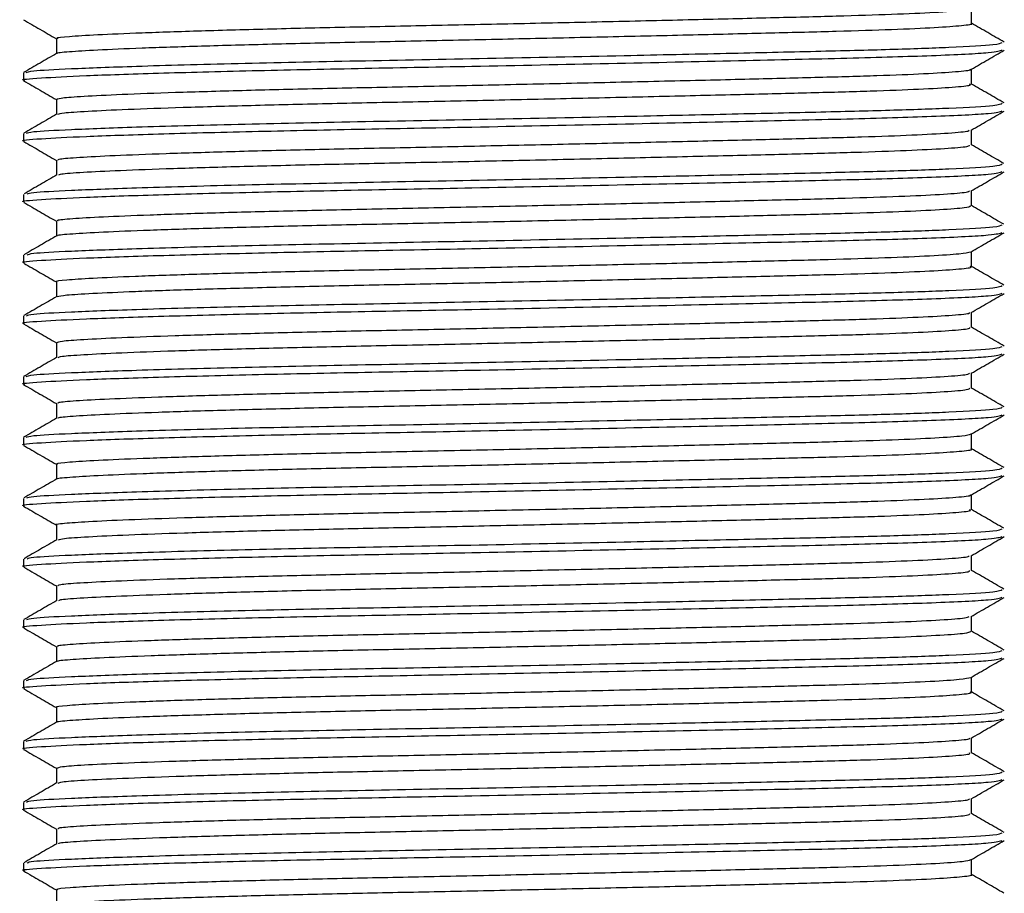
# Model space of a CAD drawing. Units: millimetres. Extents: x 5 to 995, y 5 to 995.
# Drawn here: x 561 to 582, y 709 to 727 of the extents above; entities that cross this region are included whole.
import ezdxf

# ---------------------------------------------------------------- set-up
doc = ezdxf.new("R2010")
doc.units = ezdxf.units.MM

msp = doc.modelspace()

# ---------------------------------------------------------------- linework, layer by layer
at = {"color": 7, "linetype": 'Continuous', "lineweight": 25}
for p, q in [((561.455, 725.836), (561.455, 725.677)), ((561.455, 724.566), (561.455, 724.407)), ((561.455, 723.296), (561.455, 723.137)), ((561.455, 722.026), (561.455, 721.867)), ((561.455, 720.756), (561.455, 720.597)), ((561.455, 719.486), (561.455, 719.327)), ((561.455, 718.216), (561.455, 718.057)), ((561.455, 716.946), (561.455, 716.787)), ((561.455, 715.676), (561.455, 715.517)), ((561.455, 714.406), (561.455, 714.247)), ((561.455, 713.136), (561.455, 712.977)), ((561.455, 711.866), (561.455, 711.707)), ((561.455, 710.596), (561.455, 710.437)), ((561.455, 709.326), (561.455, 709.167))]:
    msp.add_line(p, q, dxfattribs=at)
for points, knots in [([(562.179, 726.55), (562.168, 726.553), (562.12, 726.57), (562.38, 726.596), (562.958, 726.633), (563.894, 726.673), (565.13, 726.715), (566.607, 726.755), (568.243, 726.793), (569.992, 726.827), (571.821, 726.866), (573.68, 726.907), (575.466, 726.949), (577.082, 726.988), (578.486, 727.023), (579.655, 727.06), (580.544, 727.1), (581.129, 727.142), (581.218, 727.168), (581.261, 727.181)], [0, 0, 0, 0, 0.017757, 0.077544, 0.137831, 0.199967, 0.26284, 0.325255, 0.386068, 0.445539, 0.506966, 0.569652, 0.632422, 0.694094, 0.753721, 0.814225, 0.876481, 0.939363, 1, 1, 1, 1]), ([(581.268, 726.868), (581.268, 726.92), (581.268, 727.025), (581.268, 727.13), (581.268, 727.182)], [0, 0, 0, 0, 0.502065, 1, 1, 1, 1]), ([(561.457, 726.943), (561.572, 726.877), (561.8, 726.745), (562.029, 726.613), (562.143, 726.547)], [0, 0, 0, 0, 0.5017128, 1, 1, 1, 1]), ([(562.167, 726.238), (562.162, 726.24), (562.127, 726.255), (562.385, 726.279), (562.956, 726.315), (563.894, 726.356), (565.13, 726.397), (566.607, 726.438), (568.243, 726.475), (569.992, 726.51), (571.821, 726.549), (573.68, 726.59), (575.466, 726.631), (577.082, 726.671), (578.486, 726.705), (579.652, 726.742), (580.555, 726.783), (581.093, 726.824), (581.317, 726.853), (581.259, 726.867), (581.255, 726.868)], [0, 0, 0, 0, 0.008099, 0.068083, 0.128569, 0.19091, 0.25399, 0.316611, 0.377624, 0.437291, 0.498921, 0.561814, 0.624791, 0.686665, 0.746489, 0.807193, 0.869654, 0.932743, 0.995258, 1, 1, 1, 1]), ([(581.952, 726.476), (581.837, 726.542), (581.609, 726.674), (581.381, 726.806), (581.268, 726.871)], [0, 0, 0, 0, 0.5027104, 1, 1, 1, 1]), ([(562.143, 726.55), (562.143, 726.497), (562.143, 726.392), (562.143, 726.288), (562.143, 726.236)], [0, 0, 0, 0, 0.508296, 1, 1, 1, 1]), ([(561.512, 725.841), (561.54, 725.853), (561.603, 725.88), (562.392, 725.922), (563.797, 725.976), (565.848, 726.033), (568.392, 726.086), (571.18, 726.138), (573.836, 726.193), (576.16, 726.244), (578.046, 726.287), (579.636, 726.326), (580.942, 726.373), (581.819, 726.423), (581.88, 726.456), (581.907, 726.471)], [0, 0, 0, 0, 0.058271, 0.1347, 0.213955, 0.30419, 0.391617, 0.478348, 0.56836, 0.639293, 0.708496, 0.775895, 0.845625, 0.930205, 1, 1, 1, 1]), ([(561.48, 725.677), (561.472, 725.678), (561.362, 725.697), (561.764, 725.728), (562.682, 725.777), (564.204, 725.829), (566.157, 725.881), (568.411, 725.928), (570.961, 725.975), (573.715, 726.032), (576.425, 726.091), (578.756, 726.144), (580.574, 726.197), (581.76, 726.256), (581.862, 726.294), (581.91, 726.312)], [0, 0, 0, 0, 0.006342, 0.086363, 0.163124, 0.242078, 0.320874, 0.397187, 0.472928, 0.561999, 0.651392, 0.737715, 0.824126, 0.917793, 1, 1, 1, 1]), ([(562.146, 726.238), (562.032, 726.172), (561.802, 726.04), (561.573, 725.907), (561.459, 725.841)], [0, 0, 0, 0, 0.499993, 1, 1, 1, 1]), ([(581.265, 725.91), (581.379, 725.976), (581.609, 726.109), (581.838, 726.241), (581.952, 726.307)], [0, 0, 0, 0, 0.49999, 1, 1, 1, 1]), ([(562.143, 725.28), (562.175, 725.293), (562.24, 725.317), (562.764, 725.352), (563.594, 725.392), (564.752, 725.433), (566.169, 725.474), (567.766, 725.513), (569.486, 725.547), (571.296, 725.585), (573.156, 725.626), (574.973, 725.667), (576.645, 725.707), (578.112, 725.744), (579.348, 725.779), (580.331, 725.819), (580.973, 725.86), (581.271, 725.891), (581.239, 725.907), (581.234, 725.91)], [0, 0, 0, 0, 0.060451, 0.120255, 0.182111, 0.245035, 0.307839, 0.36935, 0.428933, 0.489942, 0.552525, 0.615533, 0.677769, 0.73812, 0.798098, 0.860103, 0.923067, 0.985798, 1, 1, 1, 1]), ([(581.268, 725.598), (581.268, 725.65), (581.268, 725.755), (581.268, 725.86), (581.268, 725.912)], [0, 0, 0, 0, 0.50266, 1, 1, 1, 1]), ([(561.459, 725.672), (561.574, 725.605), (561.801, 725.474), (562.029, 725.342), (562.143, 725.277)], [0, 0, 0, 0, 0.503131, 1, 1, 1, 1]), ([(562.177, 724.97), (562.205, 724.98), (562.267, 725.002), (562.766, 725.034), (563.594, 725.074), (564.752, 725.115), (566.169, 725.156), (567.766, 725.195), (569.486, 725.23), (571.296, 725.267), (573.156, 725.308), (574.973, 725.35), (576.645, 725.39), (578.112, 725.426), (579.348, 725.461), (580.33, 725.501), (580.977, 725.542), (581.278, 725.575), (581.238, 725.593), (581.227, 725.597)], [0, 0, 0, 0, 0.048503, 0.108549, 0.170656, 0.233835, 0.296895, 0.358655, 0.41848, 0.479736, 0.542573, 0.605836, 0.668325, 0.728921, 0.789142, 0.851399, 0.914618, 0.977604, 1, 1, 1, 1]), ([(581.95, 725.207), (581.836, 725.273), (581.608, 725.405), (581.381, 725.536), (581.268, 725.601)], [0, 0, 0, 0, 0.503684, 1, 1, 1, 1]), ([(561.521, 724.573), (561.548, 724.584), (561.612, 724.611), (562.393, 724.652), (563.796, 724.706), (565.848, 724.763), (568.392, 724.816), (571.18, 724.868), (573.836, 724.923), (576.16, 724.974), (578.046, 725.017), (579.636, 725.056), (580.942, 725.103), (581.819, 725.153), (581.88, 725.186), (581.907, 725.201)], [0, 0, 0, 0, 0.055255, 0.131928, 0.211437, 0.301961, 0.389668, 0.476678, 0.566977, 0.638138, 0.707562, 0.775177, 0.845131, 0.929982, 1, 1, 1, 1]), ([(562.143, 725.28), (562.143, 725.227), (562.143, 725.122), (562.143, 725.018), (562.143, 724.966)], [0, 0, 0, 0, 0.508501, 1, 1, 1, 1]), ([(561.48, 724.407), (561.472, 724.408), (561.362, 724.427), (561.764, 724.458), (562.682, 724.507), (564.204, 724.559), (566.157, 724.611), (568.411, 724.658), (570.961, 724.705), (573.715, 724.762), (576.425, 724.821), (578.756, 724.874), (580.574, 724.927), (581.76, 724.986), (581.862, 725.024), (581.91, 725.042)], [0, 0, 0, 0, 0.0063418, 0.0863626, 0.1631236, 0.242078, 0.3208741, 0.3971874, 0.4729279, 0.5619995, 0.6513924, 0.737715, 0.8241264, 0.9177927, 1, 1, 1, 1]), ([(562.149, 724.97), (562.035, 724.904), (561.806, 724.772), (561.576, 724.639), (561.462, 724.573)], [0, 0, 0, 0, 0.499993, 1, 1, 1, 1]), ([(581.262, 724.638), (581.377, 724.704), (581.606, 724.837), (581.835, 724.969), (581.95, 725.036)], [0, 0, 0, 0, 0.49999, 1, 1, 1, 1]), ([(562.178, 724.01), (562.181, 724.019), (562.187, 724.041), (562.591, 724.071), (563.322, 724.11), (564.395, 724.151), (565.746, 724.192), (567.299, 724.232), (568.988, 724.267), (570.776, 724.304), (572.629, 724.344), (574.469, 724.385), (576.191, 724.426), (577.719, 724.464), (579.022, 724.498), (580.082, 724.537), (580.826, 724.578), (581.215, 724.613), (581.217, 724.632), (581.218, 724.638)], [0, 0, 0, 0, 0.043677, 0.1034, 0.164931, 0.227854, 0.291, 0.353173, 0.413308, 0.473859, 0.536291, 0.599486, 0.662244, 0.723412, 0.783176, 0.844885, 0.907881, 0.970986, 1, 1, 1, 1]), ([(581.268, 724.328), (581.268, 724.38), (581.268, 724.485), (581.268, 724.589), (581.268, 724.641)], [0, 0, 0, 0, 0.503283, 1, 1, 1, 1]), ([(561.461, 724.4), (561.576, 724.334), (561.803, 724.203), (562.03, 724.071), (562.143, 724.006)], [0, 0, 0, 0, 0.505387, 1, 1, 1, 1]), ([(562.198, 723.703), (562.202, 723.708), (562.215, 723.726), (562.596, 723.754), (563.321, 723.793), (564.395, 723.833), (565.746, 723.875), (567.299, 723.915), (568.988, 723.95), (570.776, 723.986), (572.629, 724.026), (574.469, 724.068), (576.192, 724.109), (577.719, 724.146), (579.022, 724.181), (580.081, 724.22), (580.829, 724.261), (581.232, 724.297), (581.228, 724.319), (581.227, 724.327)], [0, 0, 0, 0, 0.027064, 0.087153, 0.149062, 0.212372, 0.275905, 0.33846, 0.398963, 0.459887, 0.522702, 0.586285, 0.649427, 0.710971, 0.771102, 0.83319, 0.896573, 0.960065, 1, 1, 1, 1]), ([(581.945, 723.94), (581.831, 724.006), (581.605, 724.136), (581.379, 724.267), (581.268, 724.331)], [0, 0, 0, 0, 0.5075289, 1, 1, 1, 1]), ([(561.534, 723.305), (561.559, 723.316), (561.624, 723.342), (562.394, 723.382), (563.796, 723.436), (565.848, 723.493), (568.392, 723.546), (571.18, 723.598), (573.836, 723.653), (576.16, 723.704), (578.046, 723.747), (579.636, 723.786), (580.942, 723.833), (581.819, 723.883), (581.88, 723.916), (581.907, 723.931)], [0, 0, 0, 0, 0.051062, 0.128075, 0.207937, 0.298863, 0.386959, 0.474355, 0.565055, 0.636532, 0.706264, 0.774179, 0.844444, 0.929671, 1, 1, 1, 1]), ([(562.143, 724.01), (562.143, 723.957), (562.143, 723.852), (562.143, 723.747), (562.143, 723.696)], [0, 0, 0, 0, 0.507321, 1, 1, 1, 1]), ([(561.48, 723.137), (561.472, 723.138), (561.362, 723.157), (561.764, 723.188), (562.682, 723.237), (564.204, 723.289), (566.157, 723.341), (568.411, 723.388), (570.961, 723.435), (573.715, 723.492), (576.425, 723.551), (578.756, 723.604), (580.574, 723.657), (581.76, 723.716), (581.862, 723.754), (581.91, 723.772)], [0, 0, 0, 0, 0.0063418, 0.0863626, 0.1631236, 0.242078, 0.3208741, 0.3971874, 0.4729279, 0.5619995, 0.6513924, 0.737715, 0.8241264, 0.9177927, 1, 1, 1, 1]), ([(562.155, 723.703), (562.041, 723.637), (561.812, 723.504), (561.582, 723.372), (561.468, 723.306)], [0, 0, 0, 0, 0.4999924, 1, 1, 1, 1]), ([(581.259, 723.367), (581.374, 723.433), (581.603, 723.565), (581.832, 723.698), (581.947, 723.764)], [0, 0, 0, 0, 0.499991, 1, 1, 1, 1]), ([(562.186, 722.74), (562.175, 722.746), (562.142, 722.764), (562.446, 722.791), (563.077, 722.829), (564.061, 722.869), (565.338, 722.911), (566.844, 722.951), (568.499, 722.988), (570.262, 723.023), (572.1, 723.062), (573.955, 723.104), (575.721, 723.145), (577.307, 723.184), (578.676, 723.218), (579.809, 723.256), (580.648, 723.296), (581.149, 723.334), (581.201, 723.357), (581.223, 723.367)], [0, 0, 0, 0, 0.026538, 0.08654, 0.147625, 0.210416, 0.27377, 0.336483, 0.397421, 0.457512, 0.519663, 0.582911, 0.646062, 0.707934, 0.767846, 0.829137, 0.892031, 0.955376, 1, 1, 1, 1]), ([(581.268, 723.058), (581.268, 723.11), (581.268, 723.215), (581.268, 723.32), (581.268, 723.372)], [0, 0, 0, 0, 0.503239, 1, 1, 1, 1]), ([(561.464, 723.129), (561.578, 723.062), (561.805, 722.932), (562.031, 722.801), (562.143, 722.737)], [0, 0, 0, 0, 0.506707, 1, 1, 1, 1]), ([(562.179, 722.433), (562.176, 722.435), (562.158, 722.45), (562.453, 722.474), (563.075, 722.511), (564.061, 722.552), (565.338, 722.593), (566.844, 722.634), (568.499, 722.671), (570.262, 722.705), (572.1, 722.745), (573.955, 722.786), (575.721, 722.827), (577.307, 722.866), (578.676, 722.901), (579.808, 722.938), (580.651, 722.979), (581.177, 723.02), (581.23, 723.045), (581.255, 723.057)], [0, 0, 0, 0, 0.010174, 0.070381, 0.131673, 0.194677, 0.258247, 0.321173, 0.382319, 0.442614, 0.504976, 0.568439, 0.631805, 0.693888, 0.754004, 0.815503, 0.878611, 0.942172, 1, 1, 1, 1]), ([(581.942, 722.671), (581.827, 722.737), (581.603, 722.867), (581.378, 722.997), (581.268, 723.061)], [0, 0, 0, 0, 0.510075, 1, 1, 1, 1]), ([(561.532, 722.035), (561.558, 722.045), (561.622, 722.071), (562.394, 722.112), (563.796, 722.166), (565.848, 722.223), (568.392, 722.276), (571.18, 722.328), (573.836, 722.383), (576.16, 722.434), (578.046, 722.477), (579.636, 722.516), (580.942, 722.563), (581.819, 722.613), (581.88, 722.646), (581.907, 722.661)], [0, 0, 0, 0, 0.051577, 0.128549, 0.208368, 0.299244, 0.387292, 0.474641, 0.565292, 0.63673, 0.706424, 0.774302, 0.844528, 0.929709, 1, 1, 1, 1]), ([(562.143, 722.74), (562.143, 722.687), (562.143, 722.582), (562.143, 722.477), (562.143, 722.426)], [0, 0, 0, 0, 0.507464, 1, 1, 1, 1]), ([(561.48, 721.867), (561.472, 721.868), (561.362, 721.887), (561.764, 721.918), (562.682, 721.967), (564.204, 722.019), (566.157, 722.071), (568.411, 722.118), (570.961, 722.165), (573.715, 722.222), (576.425, 722.281), (578.756, 722.334), (580.574, 722.387), (581.76, 722.446), (581.862, 722.484), (581.91, 722.502)], [0, 0, 0, 0, 0.006342, 0.086363, 0.163124, 0.242078, 0.320874, 0.397187, 0.472928, 0.561999, 0.651392, 0.737715, 0.824126, 0.917793, 1, 1, 1, 1]), ([(562.155, 722.433), (562.04, 722.367), (561.811, 722.234), (561.582, 722.102), (561.467, 722.035)], [0, 0, 0, 0, 0.499991, 1, 1, 1, 1]), ([(581.259, 722.096), (581.373, 722.163), (581.603, 722.295), (581.832, 722.428), (581.947, 722.494)], [0, 0, 0, 0, 0.4999926, 1, 1, 1, 1]), ([(562.166, 721.47), (562.158, 721.472), (562.103, 721.487), (562.33, 721.512), (562.858, 721.548), (563.751, 721.588), (564.949, 721.629), (566.4, 721.67), (568.017, 721.708), (569.753, 721.742), (571.574, 721.781), (573.434, 721.822), (575.235, 721.863), (576.879, 721.903), (578.312, 721.938), (579.514, 721.975), (580.443, 722.015), (581.077, 722.056), (581.198, 722.083), (581.258, 722.097)], [0, 0, 0, 0, 0.009646, 0.070162, 0.130558, 0.192954, 0.256248, 0.319241, 0.380766, 0.440605, 0.502221, 0.565253, 0.628533, 0.690859, 0.751154, 0.81178, 0.87431, 0.937627, 1, 1, 1, 1]), ([(581.268, 721.788), (581.268, 721.84), (581.268, 721.945), (581.268, 722.05), (581.268, 722.102)], [0, 0, 0, 0, 0.5032524, 1, 1, 1, 1]), ([(561.463, 721.859), (561.577, 721.793), (561.804, 721.662), (562.031, 721.531), (562.143, 721.466)], [0, 0, 0, 0, 0.505748, 1, 1, 1, 1]), ([(562.157, 721.16), (562.205, 721.172), (562.302, 721.195), (562.868, 721.23), (563.748, 721.27), (564.95, 721.312), (566.4, 721.352), (568.017, 721.391), (569.753, 721.425), (571.574, 721.463), (573.434, 721.504), (575.235, 721.546), (576.878, 721.586), (578.312, 721.621), (579.511, 721.657), (580.453, 721.697), (581.043, 721.739), (581.299, 721.769), (581.248, 721.785), (581.239, 721.787)], [0, 0, 0, 0, 0.057407, 0.117751, 0.180091, 0.24333, 0.306268, 0.36774, 0.427526, 0.489088, 0.552066, 0.61529, 0.677562, 0.737804, 0.798377, 0.860852, 0.924115, 0.986962, 1, 1, 1, 1]), ([(581.946, 721.399), (581.831, 721.466), (581.605, 721.596), (581.379, 721.727), (581.268, 721.791)], [0, 0, 0, 0, 0.507192, 1, 1, 1, 1]), ([(562.143, 721.47), (562.143, 721.417), (562.143, 721.312), (562.143, 721.208), (562.143, 721.156)], [0, 0, 0, 0, 0.508332, 1, 1, 1, 1]), ([(561.48, 720.597), (561.472, 720.598), (561.362, 720.617), (561.764, 720.648), (562.682, 720.697), (564.204, 720.749), (566.157, 720.801), (568.411, 720.848), (570.961, 720.895), (573.715, 720.952), (576.425, 721.011), (578.756, 721.064), (580.574, 721.117), (581.76, 721.176), (581.862, 721.214), (581.91, 721.232)], [0, 0, 0, 0, 0.006342, 0.086363, 0.163124, 0.242078, 0.320874, 0.397187, 0.472928, 0.561999, 0.651392, 0.737715, 0.824126, 0.917793, 1, 1, 1, 1]), ([(561.52, 720.762), (561.547, 720.774), (561.611, 720.801), (562.392, 720.842), (563.796, 720.896), (565.848, 720.953), (568.392, 721.006), (571.18, 721.058), (573.836, 721.113), (576.16, 721.164), (578.046, 721.207), (579.636, 721.246), (580.942, 721.293), (581.819, 721.343), (581.88, 721.376), (581.907, 721.391)], [0, 0, 0, 0, 0.055502, 0.132155, 0.211643, 0.302144, 0.389828, 0.476815, 0.567091, 0.638233, 0.707639, 0.775236, 0.845172, 0.93, 1, 1, 1, 1]), ([(581.261, 720.828), (581.376, 720.894), (581.605, 721.026), (581.834, 721.159), (581.949, 721.225)], [0, 0, 0, 0, 0.499993, 1, 1, 1, 1]), ([(562.15, 721.16), (562.035, 721.094), (561.806, 720.962), (561.576, 720.829), (561.461, 720.763)], [0, 0, 0, 0, 0.499984, 1, 1, 1, 1]), ([(562.163, 720.2), (562.179, 720.211), (562.214, 720.234), (562.679, 720.267), (563.463, 720.306), (564.581, 720.347), (565.968, 720.388), (567.545, 720.428), (569.251, 720.462), (571.051, 720.5), (572.908, 720.54), (574.737, 720.582), (576.434, 720.622), (577.929, 720.659), (579.197, 720.694), (580.217, 720.733), (580.907, 720.774), (581.244, 720.806), (581.228, 720.824), (581.224, 720.827)], [0, 0, 0, 0, 0.052728, 0.112587, 0.174447, 0.237533, 0.30066, 0.36264, 0.422575, 0.483523, 0.546196, 0.609454, 0.672095, 0.732985, 0.792955, 0.854979, 0.918121, 0.981189, 1, 1, 1, 1]), ([(581.268, 720.518), (581.268, 720.57), (581.268, 720.675), (581.268, 720.78), (581.268, 720.831)], [0, 0, 0, 0, 0.50347, 1, 1, 1, 1]), ([(561.46, 720.591), (561.574, 720.525), (561.802, 720.393), (562.03, 720.262), (562.143, 720.197)], [0, 0, 0, 0, 0.503721, 1, 1, 1, 1]), ([(562.181, 719.888), (562.196, 719.897), (562.232, 719.918), (562.681, 719.949), (563.463, 719.989), (564.581, 720.03), (565.968, 720.071), (567.545, 720.11), (569.251, 720.145), (571.051, 720.182), (572.908, 720.223), (574.737, 720.264), (576.434, 720.304), (577.929, 720.342), (579.197, 720.376), (580.216, 720.416), (580.911, 720.457), (581.257, 720.491), (581.232, 720.511), (581.224, 720.517)], [0, 0, 0, 0, 0.04351, 0.103224, 0.164936, 0.227869, 0.290843, 0.352674, 0.412465, 0.473266, 0.535787, 0.598892, 0.661382, 0.722125, 0.781951, 0.843825, 0.906814, 0.96973, 1, 1, 1, 1]), ([(581.951, 720.127), (581.836, 720.193), (581.608, 720.325), (581.381, 720.456), (581.268, 720.521)], [0, 0, 0, 0, 0.50369, 1, 1, 1, 1]), ([(562.143, 720.2), (562.143, 720.147), (562.143, 720.042), (562.143, 719.938), (562.143, 719.886)], [0, 0, 0, 0, 0.508036, 1, 1, 1, 1]), ([(561.48, 719.327), (561.472, 719.328), (561.362, 719.347), (561.764, 719.378), (562.682, 719.427), (564.204, 719.479), (566.157, 719.531), (568.411, 719.578), (570.961, 719.625), (573.715, 719.682), (576.425, 719.741), (578.756, 719.794), (580.574, 719.847), (581.76, 719.906), (581.862, 719.944), (581.91, 719.962)], [0, 0, 0, 0, 0.006342, 0.086363, 0.163124, 0.242078, 0.320874, 0.397187, 0.472928, 0.561999, 0.651392, 0.737715, 0.824126, 0.917793, 1, 1, 1, 1]), ([(561.512, 719.491), (561.54, 719.503), (561.603, 719.53), (562.392, 719.572), (563.797, 719.626), (565.848, 719.683), (568.392, 719.736), (571.18, 719.788), (573.836, 719.843), (576.16, 719.894), (578.046, 719.937), (579.636, 719.976), (580.942, 720.023), (581.819, 720.073), (581.88, 720.106), (581.907, 720.121)], [0, 0, 0, 0, 0.05826, 0.134689, 0.213945, 0.304181, 0.391609, 0.478342, 0.568355, 0.639289, 0.708493, 0.775892, 0.845624, 0.930205, 1, 1, 1, 1]), ([(562.146, 719.888), (562.032, 719.822), (561.803, 719.69), (561.573, 719.557), (561.459, 719.491)], [0, 0, 0, 0, 0.499992, 1, 1, 1, 1]), ([(581.264, 719.56), (581.379, 719.626), (581.608, 719.759), (581.838, 719.891), (581.952, 719.957)], [0, 0, 0, 0, 0.499994, 1, 1, 1, 1]), ([(562.185, 718.93), (562.18, 718.937), (562.165, 718.958), (562.519, 718.987), (563.204, 719.025), (564.235, 719.065), (565.552, 719.107), (567.084, 719.147), (568.757, 719.183), (570.533, 719.219), (572.38, 719.259), (574.228, 719.3), (575.972, 719.341), (577.527, 719.379), (578.862, 719.413), (579.956, 719.452), (580.747, 719.493), (581.193, 719.529), (581.215, 719.551), (581.224, 719.56)], [0, 0, 0, 0, 0.0355076, 0.0950828, 0.1561785, 0.21881, 0.2818231, 0.3440216, 0.4042985, 0.4643653, 0.5264371, 0.5894262, 0.6521389, 0.7134124, 0.7729671, 0.8342536, 0.8969721, 0.959959, 1, 1, 1, 1]), ([(581.268, 719.248), (581.268, 719.3), (581.268, 719.405), (581.268, 719.51), (581.268, 719.562)], [0, 0, 0, 0, 0.503032, 1, 1, 1, 1]), ([(561.457, 719.323), (561.572, 719.257), (561.8, 719.125), (562.029, 718.993), (562.143, 718.927)], [0, 0, 0, 0, 0.501718, 1, 1, 1, 1]), ([(562.19, 718.619), (562.187, 718.624), (562.179, 718.642), (562.522, 718.669), (563.203, 718.707), (564.235, 718.748), (565.552, 718.789), (567.084, 718.829), (568.757, 718.866), (570.533, 718.901), (572.38, 718.941), (574.228, 718.982), (575.972, 719.023), (577.527, 719.062), (578.862, 719.096), (579.955, 719.134), (580.749, 719.175), (581.207, 719.214), (581.228, 719.237), (581.236, 719.247)], [0, 0, 0, 0, 0.0256067, 0.085302, 0.146521, 0.2092788, 0.2724191, 0.334743, 0.3951415, 0.4553295, 0.5175265, 0.5806426, 0.6434819, 0.7048789, 0.7645538, 0.8259639, 0.8888089, 0.9519229, 1, 1, 1, 1]), ([(581.952, 718.856), (581.837, 718.922), (581.609, 719.054), (581.381, 719.186), (581.268, 719.251)], [0, 0, 0, 0, 0.502655, 1, 1, 1, 1]), ([(562.143, 718.93), (562.143, 718.877), (562.143, 718.772), (562.143, 718.668), (562.143, 718.616)], [0, 0, 0, 0, 0.508122, 1, 1, 1, 1]), ([(561.515, 718.221), (561.542, 718.233), (561.606, 718.26), (562.392, 718.302), (563.796, 718.356), (565.848, 718.413), (568.392, 718.466), (571.18, 718.518), (573.836, 718.573), (576.16, 718.624), (578.046, 718.667), (579.636, 718.706), (580.942, 718.753), (581.819, 718.803), (581.88, 718.836), (581.907, 718.851)], [0, 0, 0, 0, 0.057476, 0.133969, 0.213291, 0.303602, 0.391103, 0.477908, 0.567995, 0.638989, 0.70825, 0.775706, 0.845495, 0.930146, 1, 1, 1, 1]), ([(561.48, 718.057), (561.472, 718.058), (561.362, 718.077), (561.764, 718.108), (562.682, 718.157), (564.204, 718.209), (566.157, 718.261), (568.411, 718.308), (570.961, 718.355), (573.715, 718.412), (576.425, 718.471), (578.756, 718.524), (580.574, 718.577), (581.76, 718.636), (581.862, 718.674), (581.91, 718.692)], [0, 0, 0, 0, 0.006342, 0.086363, 0.163124, 0.242078, 0.320874, 0.397187, 0.472928, 0.561999, 0.651392, 0.737715, 0.824126, 0.917793, 1, 1, 1, 1]), ([(562.147, 718.619), (562.032, 718.553), (561.803, 718.42), (561.574, 718.288), (561.459, 718.222)], [0, 0, 0, 0, 0.499993, 1, 1, 1, 1]), ([(581.266, 718.291), (581.38, 718.357), (581.61, 718.49), (581.839, 718.622), (581.953, 718.688)], [0, 0, 0, 0, 0.499992, 1, 1, 1, 1]), ([(562.18, 717.66), (562.169, 717.664), (562.123, 717.68), (562.387, 717.707), (562.971, 717.744), (563.912, 717.784), (565.153, 717.825), (566.633, 717.866), (568.271, 717.903), (570.022, 717.938), (571.852, 717.977), (573.71, 718.018), (575.494, 718.059), (577.107, 718.099), (578.507, 718.133), (579.672, 718.171), (580.556, 718.211), (581.133, 718.252), (581.217, 718.278), (581.258, 718.291)], [0, 0, 0, 0, 0.0186875, 0.0784487, 0.1387794, 0.2009433, 0.2638242, 0.326227, 0.3870096, 0.4464995, 0.5079623, 0.5706649, 0.6334319, 0.695081, 0.7546904, 0.8152374, 0.8775189, 0.9404059, 1, 1, 1, 1]), ([(581.268, 717.978), (581.268, 718.03), (581.268, 718.135), (581.268, 718.24), (581.268, 718.292)], [0, 0, 0, 0, 0.50245, 1, 1, 1, 1]), ([(561.457, 718.053), (561.572, 717.987), (561.8, 717.855), (562.029, 717.723), (562.143, 717.657)], [0, 0, 0, 0, 0.5017242, 1, 1, 1, 1]), ([(562.163, 717.351), (562.161, 717.352), (562.132, 717.366), (562.395, 717.389), (562.968, 717.426), (563.912, 717.466), (565.152, 717.508), (566.633, 717.548), (568.271, 717.586), (570.022, 717.62), (571.852, 717.66), (573.71, 717.701), (575.494, 717.742), (577.107, 717.781), (578.508, 717.816), (579.669, 717.853), (580.568, 717.894), (581.099, 717.935), (581.319, 717.963), (581.261, 717.977), (581.258, 717.978)], [0, 0, 0, 0, 0.004286, 0.06453, 0.125349, 0.188016, 0.251406, 0.314313, 0.375588, 0.435559, 0.497519, 0.560729, 0.624004, 0.686152, 0.746243, 0.80728, 0.870066, 0.933462, 0.996262, 1, 1, 1, 1]), ([(581.949, 717.588), (581.835, 717.654), (581.607, 717.785), (581.38, 717.916), (581.268, 717.981)], [0, 0, 0, 0, 0.504571, 1, 1, 1, 1]), ([(561.526, 716.954), (561.552, 716.965), (561.616, 716.991), (562.393, 717.032), (563.796, 717.086), (565.848, 717.143), (568.392, 717.196), (571.18, 717.248), (573.836, 717.303), (576.16, 717.354), (578.046, 717.397), (579.636, 717.436), (580.942, 717.483), (581.819, 717.533), (581.88, 717.566), (581.907, 717.581)], [0, 0, 0, 0, 0.053669, 0.130471, 0.210114, 0.30079, 0.388644, 0.475799, 0.566251, 0.637531, 0.707072, 0.7748, 0.844871, 0.929864, 1, 1, 1, 1]), ([(562.143, 717.66), (562.143, 717.607), (562.143, 717.502), (562.143, 717.398), (562.143, 717.346)], [0, 0, 0, 0, 0.507953, 1, 1, 1, 1]), ([(561.48, 716.787), (561.472, 716.788), (561.362, 716.807), (561.764, 716.838), (562.682, 716.887), (564.204, 716.939), (566.157, 716.991), (568.411, 717.038), (570.961, 717.085), (573.715, 717.142), (576.425, 717.201), (578.756, 717.254), (580.574, 717.307), (581.76, 717.366), (581.862, 717.404), (581.91, 717.422)], [0, 0, 0, 0, 0.006342, 0.086363, 0.163124, 0.242078, 0.320874, 0.397187, 0.472928, 0.561999, 0.651392, 0.737715, 0.824126, 0.917793, 1, 1, 1, 1]), ([(562.152, 717.351), (562.037, 717.285), (561.808, 717.153), (561.578, 717.02), (561.464, 716.954)], [0, 0, 0, 0, 0.499994, 1, 1, 1, 1]), ([(581.265, 717.02), (581.379, 717.086), (581.609, 717.219), (581.838, 717.351), (581.952, 717.417)], [0, 0, 0, 0, 0.49999, 1, 1, 1, 1]), ([(562.145, 716.39), (562.144, 716.39), (562.086, 716.404), (562.286, 716.427), (562.764, 716.463), (563.614, 716.502), (564.773, 716.543), (566.195, 716.584), (567.794, 716.623), (569.516, 716.658), (571.327, 716.696), (573.187, 716.736), (575.002, 716.778), (576.671, 716.818), (578.134, 716.854), (579.366, 716.89), (580.345, 716.929), (580.981, 716.971), (581.274, 717.001), (581.241, 717.017), (581.235, 717.02)], [0, 0, 0, 0, 0.000925, 0.061461, 0.121293, 0.183177, 0.24611, 0.308904, 0.370385, 0.429959, 0.491004, 0.553605, 0.616611, 0.678825, 0.739138, 0.799151, 0.861183, 0.924154, 0.986873, 1, 1, 1, 1]), ([(581.268, 716.708), (581.268, 716.76), (581.268, 716.865), (581.268, 716.97), (581.268, 717.022)], [0, 0, 0, 0, 0.503061, 1, 1, 1, 1]), ([(561.459, 716.782), (561.574, 716.715), (561.801, 716.584), (562.029, 716.452), (562.143, 716.387)], [0, 0, 0, 0, 0.5031617, 1, 1, 1, 1]), ([(562.189, 716.083), (562.217, 716.092), (562.282, 716.113), (562.778, 716.145), (563.61, 716.185), (564.774, 716.226), (566.195, 716.267), (567.794, 716.306), (569.516, 716.34), (571.327, 716.378), (573.187, 716.419), (575.002, 716.46), (576.671, 716.5), (578.134, 716.537), (579.366, 716.572), (580.344, 716.612), (580.985, 716.653), (581.281, 716.686), (581.239, 716.703), (581.229, 716.707)], [0, 0, 0, 0, 0.0448188, 0.105212, 0.1676757, 0.2311983, 0.2945802, 0.3566376, 0.4167702, 0.4783867, 0.5415744, 0.6051708, 0.6679681, 0.7288464, 0.7894222, 0.8520349, 0.9155963, 0.9789025, 1, 1, 1, 1]), ([(581.943, 716.321), (581.829, 716.387), (581.603, 716.517), (581.378, 716.647), (581.268, 716.711)], [0, 0, 0, 0, 0.509087, 1, 1, 1, 1]), ([(561.535, 715.686), (561.56, 715.696), (561.625, 715.722), (562.394, 715.762), (563.796, 715.816), (565.848, 715.873), (568.392, 715.926), (571.18, 715.978), (573.836, 716.033), (576.16, 716.084), (578.046, 716.127), (579.636, 716.166), (580.942, 716.213), (581.819, 716.263), (581.88, 716.296), (581.907, 716.311)], [0, 0, 0, 0, 0.050689, 0.127733, 0.207626, 0.298587, 0.386718, 0.474148, 0.564885, 0.636389, 0.706149, 0.77409, 0.844383, 0.929643, 1, 1, 1, 1]), ([(562.143, 716.39), (562.143, 716.337), (562.143, 716.232), (562.143, 716.127), (562.143, 716.076)], [0, 0, 0, 0, 0.506789, 1, 1, 1, 1]), ([(561.48, 715.517), (561.472, 715.518), (561.362, 715.537), (561.764, 715.568), (562.682, 715.617), (564.204, 715.669), (566.157, 715.721), (568.411, 715.768), (570.961, 715.815), (573.715, 715.872), (576.425, 715.931), (578.756, 715.984), (580.574, 716.037), (581.76, 716.096), (581.862, 716.134), (581.91, 716.152)], [0, 0, 0, 0, 0.006342, 0.086363, 0.163124, 0.242078, 0.320874, 0.397187, 0.472928, 0.561999, 0.651392, 0.737715, 0.824126, 0.917793, 1, 1, 1, 1]), ([(562.156, 716.083), (562.042, 716.017), (561.812, 715.885), (561.583, 715.752), (561.468, 715.686)], [0, 0, 0, 0, 0.499992, 1, 1, 1, 1]), ([(581.262, 715.748), (581.377, 715.814), (581.606, 715.947), (581.835, 716.079), (581.95, 716.146)], [0, 0, 0, 0, 0.4999901, 1, 1, 1, 1]), ([(562.177, 715.12), (562.181, 715.129), (562.19, 715.151), (562.6, 715.182), (563.338, 715.221), (564.415, 715.262), (565.77, 715.303), (567.326, 715.343), (569.017, 715.378), (570.806, 715.414), (572.66, 715.455), (574.498, 715.496), (576.219, 715.537), (577.742, 715.574), (579.042, 715.609), (580.097, 715.648), (580.835, 715.689), (581.219, 715.723), (581.218, 715.742), (581.218, 715.748)], [0, 0, 0, 0, 0.044677, 0.104407, 0.165973, 0.228913, 0.292056, 0.354206, 0.414311, 0.474905, 0.537362, 0.600563, 0.663307, 0.724443, 0.784222, 0.845965, 0.908976, 0.972075, 1, 1, 1, 1]), ([(581.268, 715.438), (581.268, 715.49), (581.268, 715.595), (581.268, 715.7), (581.268, 715.751)], [0, 0, 0, 0, 0.503678, 1, 1, 1, 1]), ([(561.461, 715.51), (561.576, 715.444), (561.803, 715.313), (562.03, 715.181), (562.143, 715.116)], [0, 0, 0, 0, 0.50542, 1, 1, 1, 1]), ([(562.196, 714.812), (562.201, 714.818), (562.216, 714.837), (562.604, 714.864), (563.336, 714.903), (564.415, 714.944), (565.77, 714.986), (567.326, 715.025), (569.017, 715.06), (570.806, 715.097), (572.66, 715.137), (574.498, 715.179), (576.219, 715.219), (577.742, 715.257), (579.042, 715.291), (580.096, 715.33), (580.839, 715.371), (581.235, 715.408), (581.229, 715.429), (581.226, 715.437)], [0, 0, 0, 0, 0.029623, 0.089615, 0.151452, 0.214669, 0.278089, 0.340513, 0.400881, 0.461742, 0.524474, 0.587952, 0.650972, 0.712376, 0.772418, 0.834433, 0.897721, 0.961097, 1, 1, 1, 1]), ([(581.943, 715.051), (581.828, 715.117), (581.603, 715.247), (581.378, 715.377), (581.268, 715.441)], [0, 0, 0, 0, 0.509529, 1, 1, 1, 1]), ([(561.529, 714.414), (561.555, 714.425), (561.619, 714.451), (562.393, 714.492), (563.796, 714.546), (565.848, 714.603), (568.392, 714.656), (571.18, 714.708), (573.836, 714.763), (576.16, 714.814), (578.046, 714.857), (579.636, 714.896), (580.942, 714.943), (581.819, 714.993), (581.88, 715.026), (581.907, 715.041)], [0, 0, 0, 0, 0.05265, 0.129535, 0.209263, 0.300036, 0.387985, 0.475235, 0.565783, 0.63714, 0.706756, 0.774557, 0.844704, 0.929789, 1, 1, 1, 1]), ([(562.143, 715.12), (562.143, 715.067), (562.143, 714.962), (562.143, 714.858), (562.143, 714.806)], [0, 0, 0, 0, 0.507525, 1, 1, 1, 1]), ([(561.48, 714.247), (561.472, 714.248), (561.362, 714.267), (561.764, 714.298), (562.682, 714.347), (564.204, 714.399), (566.157, 714.451), (568.411, 714.498), (570.961, 714.545), (573.715, 714.602), (576.425, 714.661), (578.756, 714.714), (580.574, 714.767), (581.76, 714.826), (581.862, 714.864), (581.91, 714.882)], [0, 0, 0, 0, 0.006342, 0.086363, 0.163124, 0.242078, 0.320874, 0.397187, 0.472928, 0.561999, 0.651392, 0.737715, 0.824126, 0.917793, 1, 1, 1, 1]), ([(581.259, 714.477), (581.374, 714.543), (581.603, 714.675), (581.832, 714.808), (581.947, 714.874)], [0, 0, 0, 0, 0.499991, 1, 1, 1, 1]), ([(562.153, 714.812), (562.039, 714.746), (561.809, 714.613), (561.58, 714.481), (561.465, 714.415)], [0, 0, 0, 0, 0.49999, 1, 1, 1, 1]), ([(562.186, 713.85), (562.176, 713.856), (562.144, 713.874), (562.453, 713.902), (563.091, 713.939), (564.08, 713.98), (565.361, 714.021), (566.87, 714.062), (568.527, 714.099), (570.292, 714.134), (572.131, 714.173), (573.985, 714.214), (575.749, 714.255), (577.332, 714.294), (578.697, 714.329), (579.825, 714.367), (580.659, 714.407), (581.153, 714.445), (581.202, 714.467), (581.221, 714.476)], [0, 0, 0, 0, 0.027552, 0.087537, 0.14866, 0.211472, 0.274827, 0.337521, 0.398423, 0.458541, 0.520721, 0.583979, 0.64712, 0.708963, 0.768866, 0.830193, 0.893107, 0.956451, 1, 1, 1, 1]), ([(581.268, 714.168), (581.268, 714.22), (581.268, 714.325), (581.268, 714.43), (581.268, 714.482)], [0, 0, 0, 0, 0.503631, 1, 1, 1, 1]), ([(561.464, 714.239), (561.578, 714.172), (561.805, 714.042), (562.031, 713.911), (562.143, 713.847)], [0, 0, 0, 0, 0.506711, 1, 1, 1, 1]), ([(562.183, 713.539), (562.178, 713.543), (562.156, 713.559), (562.458, 713.584), (563.089, 713.622), (564.08, 713.662), (565.361, 713.704), (566.87, 713.744), (568.527, 713.781), (570.292, 713.816), (572.131, 713.856), (573.985, 713.897), (575.749, 713.938), (577.332, 713.977), (578.697, 714.011), (579.824, 714.049), (580.662, 714.09), (581.181, 714.13), (581.229, 714.155), (581.252, 714.167)], [0, 0, 0, 0, 0.016428, 0.076291, 0.13729, 0.199974, 0.263201, 0.325768, 0.386546, 0.446542, 0.508596, 0.571725, 0.634738, 0.696456, 0.756237, 0.81744, 0.880226, 0.943441, 1, 1, 1, 1]), ([(581.948, 713.778), (581.833, 713.845), (581.606, 713.976), (581.38, 714.107), (581.268, 714.171)], [0, 0, 0, 0, 0.505817, 1, 1, 1, 1]), ([(562.143, 713.85), (562.143, 713.797), (562.143, 713.692), (562.143, 713.588), (562.143, 713.536)], [0, 0, 0, 0, 0.507999, 1, 1, 1, 1]), ([(561.48, 712.977), (561.472, 712.978), (561.362, 712.997), (561.764, 713.028), (562.682, 713.077), (564.204, 713.129), (566.157, 713.181), (568.411, 713.228), (570.961, 713.275), (573.715, 713.332), (576.425, 713.391), (578.756, 713.444), (580.574, 713.497), (581.76, 713.556), (581.862, 713.594), (581.91, 713.612)], [0, 0, 0, 0, 0.006342, 0.086363, 0.163124, 0.242078, 0.320874, 0.397187, 0.472928, 0.561999, 0.651392, 0.737715, 0.824126, 0.917793, 1, 1, 1, 1]), ([(561.517, 713.142), (561.544, 713.153), (561.608, 713.18), (562.392, 713.222), (563.796, 713.276), (565.848, 713.333), (568.392, 713.386), (571.18, 713.438), (573.836, 713.493), (576.16, 713.544), (578.046, 713.587), (579.636, 713.626), (580.942, 713.673), (581.819, 713.723), (581.88, 713.756), (581.907, 713.771)], [0, 0, 0, 0, 0.056564, 0.133131, 0.21253, 0.302928, 0.390514, 0.477403, 0.567577, 0.63864, 0.707968, 0.775489, 0.845346, 0.930079, 1, 1, 1, 1]), ([(581.259, 713.206), (581.373, 713.273), (581.603, 713.405), (581.832, 713.538), (581.947, 713.604)], [0, 0, 0, 0, 0.499993, 1, 1, 1, 1]), ([(562.148, 713.54), (562.033, 713.473), (561.804, 713.341), (561.575, 713.208), (561.46, 713.142)], [0, 0, 0, 0, 0.499991, 1, 1, 1, 1]), ([(562.168, 712.58), (562.16, 712.582), (562.105, 712.597), (562.336, 712.622), (562.87, 712.658), (563.768, 712.698), (564.971, 712.74), (566.425, 712.781), (568.045, 712.819), (569.783, 712.853), (571.604, 712.892), (573.464, 712.933), (575.264, 712.974), (576.904, 713.014), (578.333, 713.049), (579.532, 713.085), (580.456, 713.125), (581.081, 713.167), (581.198, 713.193), (581.255, 713.207)], [0, 0, 0, 0, 0.0105833, 0.0710629, 0.1315038, 0.1939282, 0.2572322, 0.320215, 0.3817117, 0.4415575, 0.5032103, 0.566262, 0.6295398, 0.6918461, 0.752111, 0.8127814, 0.8753385, 0.9386639, 1, 1, 1, 1]), ([(581.268, 712.898), (581.268, 712.95), (581.268, 713.055), (581.268, 713.16), (581.268, 713.212)], [0, 0, 0, 0, 0.503654, 1, 1, 1, 1]), ([(561.463, 712.969), (561.577, 712.903), (561.804, 712.772), (562.03, 712.641), (562.143, 712.576)], [0, 0, 0, 0, 0.505717, 1, 1, 1, 1]), ([(562.15, 712.268), (562.149, 712.269), (562.108, 712.282), (562.342, 712.305), (562.868, 712.341), (563.769, 712.381), (564.971, 712.422), (566.425, 712.463), (568.045, 712.501), (569.783, 712.536), (571.604, 712.574), (573.464, 712.615), (575.264, 712.656), (576.904, 712.696), (578.334, 712.732), (579.529, 712.768), (580.466, 712.808), (581.049, 712.849), (581.302, 712.88), (581.249, 712.895), (581.241, 712.897)], [0, 0, 0, 0, 0.001177, 0.061405, 0.121595, 0.18376, 0.246801, 0.309523, 0.370764, 0.430361, 0.491758, 0.554547, 0.617562, 0.67961, 0.739624, 0.800043, 0.86234, 0.925402, 0.988032, 1, 1, 1, 1]), ([(581.951, 712.506), (581.837, 712.572), (581.609, 712.704), (581.381, 712.836), (581.268, 712.901)], [0, 0, 0, 0, 0.503046, 1, 1, 1, 1]), ([(562.143, 712.58), (562.143, 712.527), (562.143, 712.422), (562.143, 712.318), (562.143, 712.266)], [0, 0, 0, 0, 0.507618, 1, 1, 1, 1]), ([(561.511, 711.871), (561.539, 711.882), (561.603, 711.91), (562.391, 711.952), (563.797, 712.006), (565.848, 712.063), (568.392, 712.116), (571.18, 712.168), (573.836, 712.223), (576.16, 712.274), (578.046, 712.317), (579.636, 712.356), (580.942, 712.403), (581.819, 712.453), (581.88, 712.486), (581.907, 712.501)], [0, 0, 0, 0, 0.058537, 0.134944, 0.214176, 0.304386, 0.391788, 0.478496, 0.568482, 0.639395, 0.708578, 0.775958, 0.845669, 0.930225, 1, 1, 1, 1]), ([(561.48, 711.707), (561.472, 711.708), (561.362, 711.727), (561.764, 711.758), (562.682, 711.807), (564.204, 711.859), (566.157, 711.911), (568.411, 711.958), (570.961, 712.005), (573.715, 712.062), (576.425, 712.121), (578.756, 712.174), (580.574, 712.227), (581.76, 712.286), (581.862, 712.324), (581.91, 712.342)], [0, 0, 0, 0, 0.006342, 0.086363, 0.163124, 0.242078, 0.320874, 0.397187, 0.472928, 0.561999, 0.651392, 0.737715, 0.824126, 0.917793, 1, 1, 1, 1]), ([(562.146, 712.268), (562.032, 712.202), (561.802, 712.07), (561.573, 711.937), (561.458, 711.871)], [0, 0, 0, 0, 0.499993, 1, 1, 1, 1]), ([(581.261, 711.938), (581.376, 712.004), (581.605, 712.136), (581.834, 712.269), (581.949, 712.335)], [0, 0, 0, 0, 0.499993, 1, 1, 1, 1]), ([(562.161, 711.31), (562.179, 711.321), (562.217, 711.345), (562.689, 711.378), (563.479, 711.417), (564.602, 711.458), (565.993, 711.499), (567.572, 711.538), (569.28, 711.573), (571.081, 711.61), (572.939, 711.651), (574.766, 711.692), (576.46, 711.733), (577.952, 711.77), (579.216, 711.804), (580.231, 711.844), (580.915, 711.885), (581.247, 711.917), (581.229, 711.934), (581.225, 711.937)], [0, 0, 0, 0, 0.053717, 0.11359, 0.175478, 0.238573, 0.301688, 0.363638, 0.423551, 0.484534, 0.547224, 0.61048, 0.6731, 0.73395, 0.793943, 0.855993, 0.919141, 0.982196, 1, 1, 1, 1]), ([(581.268, 711.628), (581.268, 711.68), (581.268, 711.785), (581.268, 711.89), (581.268, 711.941)], [0, 0, 0, 0, 0.503872, 1, 1, 1, 1]), ([(561.46, 711.701), (561.574, 711.635), (561.802, 711.503), (562.03, 711.372), (562.143, 711.307)], [0, 0, 0, 0, 0.503684, 1, 1, 1, 1]), ([(562.184, 710.999), (562.2, 711.008), (562.239, 711.029), (562.692, 711.06), (563.478, 711.099), (564.602, 711.14), (565.993, 711.182), (567.572, 711.221), (569.28, 711.256), (571.081, 711.293), (572.939, 711.333), (574.766, 711.375), (576.46, 711.415), (577.952, 711.452), (579.216, 711.487), (580.23, 711.526), (580.92, 711.568), (581.26, 711.602), (581.233, 711.621), (581.224, 711.627)], [0, 0, 0, 0, 0.042732, 0.102569, 0.164419, 0.227474, 0.29055, 0.352462, 0.412337, 0.473283, 0.535934, 0.599151, 0.661732, 0.722544, 0.7825, 0.844512, 0.907621, 0.970637, 1, 1, 1, 1]), ([(581.951, 711.236), (581.837, 711.303), (581.609, 711.434), (581.381, 711.566), (581.268, 711.631)], [0, 0, 0, 0, 0.503068, 1, 1, 1, 1]), ([(561.518, 710.602), (561.545, 710.613), (561.608, 710.64), (562.392, 710.682), (563.796, 710.736), (565.848, 710.793), (568.392, 710.846), (571.18, 710.898), (573.836, 710.953), (576.16, 711.004), (578.046, 711.047), (579.636, 711.086), (580.942, 711.133), (581.819, 711.183), (581.88, 711.216), (581.907, 711.231)], [0, 0, 0, 0, 0.056477, 0.133051, 0.212457, 0.302864, 0.390458, 0.477355, 0.567537, 0.638606, 0.707941, 0.775468, 0.845331, 0.930072, 1, 1, 1, 1]), ([(562.143, 711.31), (562.143, 711.257), (562.143, 711.152), (562.143, 711.048), (562.143, 710.996)], [0, 0, 0, 0, 0.507881, 1, 1, 1, 1]), ([(561.48, 710.437), (561.472, 710.438), (561.362, 710.457), (561.764, 710.488), (562.682, 710.537), (564.204, 710.589), (566.157, 710.641), (568.411, 710.688), (570.961, 710.735), (573.715, 710.792), (576.425, 710.851), (578.756, 710.904), (580.574, 710.957), (581.76, 711.016), (581.862, 711.054), (581.91, 711.072)], [0, 0, 0, 0, 0.006342, 0.086363, 0.163124, 0.242078, 0.320874, 0.397187, 0.472928, 0.561999, 0.651392, 0.737715, 0.824126, 0.917793, 1, 1, 1, 1]), ([(562.148, 711), (562.033, 710.933), (561.804, 710.801), (561.575, 710.668), (561.46, 710.602)], [0, 0, 0, 0, 0.499993, 1, 1, 1, 1]), ([(581.264, 710.67), (581.379, 710.736), (581.608, 710.869), (581.838, 711.001), (581.952, 711.067)], [0, 0, 0, 0, 0.499994, 1, 1, 1, 1]), ([(562.185, 710.04), (562.18, 710.048), (562.168, 710.068), (562.527, 710.097), (563.218, 710.135), (564.254, 710.176), (565.576, 710.218), (567.11, 710.258), (568.786, 710.294), (570.564, 710.329), (572.411, 710.369), (574.258, 710.411), (575.999, 710.451), (577.551, 710.49), (578.882, 710.524), (579.971, 710.563), (580.757, 710.603), (581.196, 710.64), (581.216, 710.661), (581.223, 710.67)], [0, 0, 0, 0, 0.036508, 0.096073, 0.1572, 0.219844, 0.28285, 0.345022, 0.405256, 0.465358, 0.527451, 0.590442, 0.653137, 0.714375, 0.773927, 0.835243, 0.897973, 0.960951, 1, 1, 1, 1]), ([(581.268, 710.358), (581.268, 710.41), (581.268, 710.515), (581.268, 710.62), (581.268, 710.672)], [0, 0, 0, 0, 0.503421, 1, 1, 1, 1]), ([(561.457, 710.433), (561.572, 710.367), (561.8, 710.235), (562.029, 710.103), (562.143, 710.037)], [0, 0, 0, 0, 0.501706, 1, 1, 1, 1]), ([(562.193, 709.732), (562.192, 709.737), (562.19, 709.753), (562.533, 709.78), (563.217, 709.818), (564.255, 709.859), (565.575, 709.9), (567.11, 709.94), (568.786, 709.976), (570.564, 710.012), (572.411, 710.052), (574.258, 710.093), (575.999, 710.134), (577.551, 710.172), (578.882, 710.207), (579.971, 710.245), (580.759, 710.286), (581.211, 710.324), (581.228, 710.347), (581.235, 710.357)], [0, 0, 0, 0, 0.0209692, 0.0809986, 0.1426015, 0.2057337, 0.2692306, 0.331887, 0.3925899, 0.4531596, 0.5157365, 0.5792183, 0.6424016, 0.704116, 0.7641325, 0.8259261, 0.8891442, 0.9526128, 1, 1, 1, 1]), ([(581.948, 709.969), (581.833, 710.035), (581.606, 710.166), (581.38, 710.297), (581.268, 710.361)], [0, 0, 0, 0, 0.505831, 1, 1, 1, 1]), ([(561.531, 709.335), (561.557, 709.345), (561.621, 709.371), (562.394, 709.412), (563.796, 709.466), (565.848, 709.523), (568.392, 709.576), (571.18, 709.628), (573.836, 709.683), (576.16, 709.734), (578.046, 709.777), (579.636, 709.816), (580.942, 709.863), (581.819, 709.913), (581.88, 709.946), (581.907, 709.961)], [0, 0, 0, 0, 0.052032, 0.128967, 0.208747, 0.29958, 0.387586, 0.474893, 0.5655, 0.636904, 0.706565, 0.77441, 0.844603, 0.929743, 1, 1, 1, 1]), ([(562.143, 710.04), (562.143, 709.987), (562.143, 709.882), (562.143, 709.778), (562.143, 709.726)], [0, 0, 0, 0, 0.5071164, 1, 1, 1, 1]), ([(561.48, 709.167), (561.472, 709.168), (561.362, 709.187), (561.764, 709.218), (562.682, 709.267), (564.204, 709.319), (566.157, 709.371), (568.411, 709.418), (570.961, 709.465), (573.715, 709.522), (576.425, 709.581), (578.756, 709.634), (580.574, 709.687), (581.76, 709.746), (581.862, 709.784), (581.91, 709.802)], [0, 0, 0, 0, 0.006342, 0.086363, 0.163124, 0.242078, 0.320874, 0.397187, 0.472928, 0.561999, 0.651392, 0.737715, 0.824126, 0.917793, 1, 1, 1, 1]), ([(562.154, 709.732), (562.039, 709.666), (561.81, 709.534), (561.581, 709.401), (561.466, 709.335)], [0, 0, 0, 0, 0.499993, 1, 1, 1, 1]), ([(581.266, 709.401), (581.38, 709.467), (581.61, 709.6), (581.839, 709.732), (581.953, 709.798)], [0, 0, 0, 0, 0.499992, 1, 1, 1, 1]), ([(562.181, 708.77), (562.17, 708.774), (562.125, 708.791), (562.394, 708.817), (562.984, 708.854), (563.93, 708.894), (565.175, 708.936), (566.659, 708.976), (568.299, 709.014), (570.051, 709.049), (571.883, 709.088), (573.741, 709.129), (575.522, 709.17), (577.132, 709.209), (578.528, 709.244), (579.689, 709.281), (580.568, 709.322), (581.137, 709.362), (581.217, 709.388), (581.256, 709.401)], [0, 0, 0, 0, 0.019618, 0.079355, 0.13973, 0.20192, 0.264809, 0.327199, 0.387952, 0.447462, 0.508959, 0.571678, 0.634442, 0.696069, 0.755661, 0.816251, 0.878557, 0.94145, 1, 1, 1, 1]), ([(581.268, 709.088), (581.268, 709.14), (581.268, 709.245), (581.268, 709.35), (581.268, 709.402)], [0, 0, 0, 0, 0.502857, 1, 1, 1, 1]), ([(561.457, 709.163), (561.572, 709.097), (561.8, 708.965), (562.029, 708.833), (562.143, 708.767)], [0, 0, 0, 0, 0.501736, 1, 1, 1, 1]), ([(562.162, 708.463), (562.161, 708.464), (562.137, 708.477), (562.404, 708.5), (562.981, 708.537), (563.931, 708.577), (565.175, 708.618), (566.659, 708.659), (568.299, 708.697), (570.051, 708.731), (571.883, 708.77), (573.741, 708.811), (575.522, 708.852), (577.132, 708.892), (578.529, 708.927), (579.686, 708.964), (580.58, 709.004), (581.105, 709.045), (581.321, 709.074), (581.263, 709.087), (581.26, 709.088)], [0, 0, 0, 0, 0.002271, 0.062669, 0.123712, 0.186592, 0.250176, 0.313257, 0.374682, 0.434851, 0.49703, 0.560443, 0.623902, 0.686211, 0.746463, 0.807723, 0.87072, 0.934309, 0.997281, 1, 1, 1, 1]), ([(581.942, 708.701), (581.827, 708.767), (581.603, 708.897), (581.378, 709.027), (581.268, 709.091)], [0, 0, 0, 0, 0.509954, 1, 1, 1, 1]), ([(562.143, 708.77), (562.143, 708.717), (562.143, 708.612), (562.143, 708.507), (562.143, 708.456)], [0, 0, 0, 0, 0.506531, 1, 1, 1, 1])]:
    msp.add_open_spline(points, degree=3, knots=knots, dxfattribs=at)

doc.saveas('drawing.dxf')
